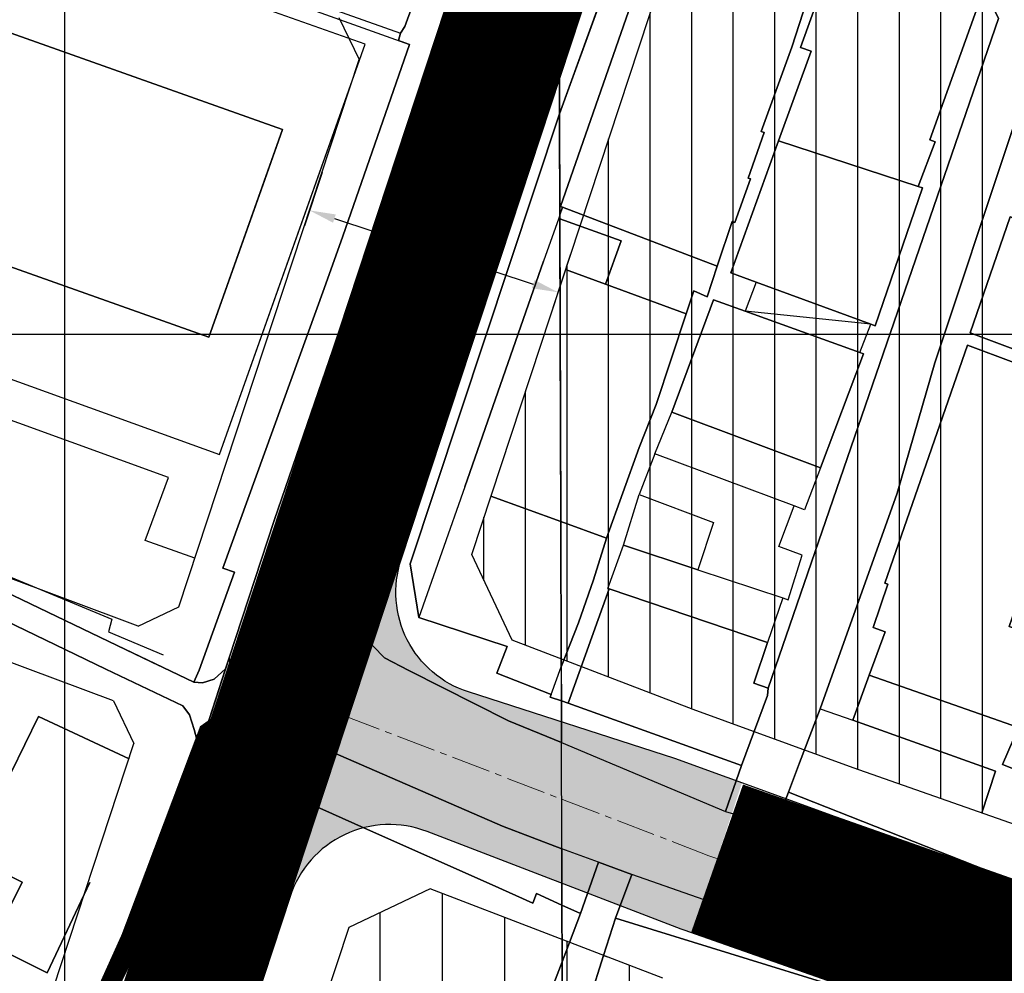
# Model space of a CAD drawing. Units: millimetres. Extents: x 601991 to 604364, y 1187770 to 1189913.
# Drawn here: x 602497 to 602572, y 1188351 to 1188424 of the extents above; entities that cross this region are included whole.
import ezdxf
from ezdxf.enums import TextEntityAlignment as Align

# ---------------------------------------------------------------- set-up
doc = ezdxf.new("R2010")
doc.units = ezdxf.units.MM
doc.header["$LTSCALE"] = 0.2
doc.header["$PDMODE"] = 3
doc.header["$PDSIZE"] = -20
doc.linetypes.add('CENTER', pattern=[2, 1.25, -0.25, 0.25, -0.25])
doc.linetypes.add('CENTER2', pattern=[1.125, 0.75, -0.125, 0.125, -0.125])
doc.layers.add('A-TIM', color=8, linetype='CENTER2', lineweight=18)
doc.layers.add('tick', color=1, linetype='Continuous', lineweight=40)
for name, color, linetype in [('COCAU', 120, 'Continuous'), ('dc hienhuu', 32, 'Continuous'), ('dim', 9, 'Continuous'), ('hien trang p1', 250, 'Continuous'), ('QHLoGioi', 9, 'Continuous'), ('RANH', 1, 'Continuous'), ('tai dinh cu', 52, 'Continuous'), ('TEXT', 7, 'Continuous'), ('toa do VN', 250, 'Continuous')]:
    doc.layers.add(name, color=color, linetype=linetype)
doc.layers.add('H- DUONG', color=7, linetype='Continuous', lineweight=18, true_color=0x919191)
doc.styles.add('2', font='VNI-Helve.TTF', dxfattribs={"width": 0.8})
doc.styles.get("Standard").update_dxf_attribs({"font": 'VNI-Helve.TTF', "height": 3})
doc.dimstyles.new('ISO-25', dxfattribs={"dimtxt": 4, "dimasz": 2, "dimexe": 1.25, "dimexo": 0.625, "dimgap": 1.2, "dimtad": 1, "dimdec": 0, "dimtxsty": 'Standard', "dimcen": 2.5, "dimclrd": 21, "dimclre": 21, "dimclrt": 21, "dimadec": 0, "dimazin": 0, "dimtfac": 1, "dimtdec": 0, "dimtix": 1, "dimtmove": 0, "dimatfit": 3, "dimfxl": 1, "dimarcsym": 0})

# ---------------------------------------------------------------- blocks, each defined once
blk = doc.blocks.new('*D14')
at = {"layer": 'Defpoints', "color": 0, "linetype": 'ByBlock'}
for p in [(602519.849, 1188412.953), (602538.844, 1188406.693), (602537.691, 1188403.194)]:
    blk.add_point(p, dxfattribs=at)
at = {"layer": 'dim', "color": 21, "linetype": 'ByBlock', "lineweight": -2}
for p, q in [((602519.654, 1188412.36), (602518.305, 1188408.266)), ((602520.595, 1188408.828), (602535.792, 1188403.82)), ((602538.649, 1188406.1), (602537.3, 1188402.006))]:
    blk.add_line(p, q, dxfattribs=at)
at = {"layer": 'dim', "color": 21, "linetype": 'ByBlock'}
for points in [[(602520.7, 1188409.144), (602520.491, 1188408.511), (602518.696, 1188409.454)], [(602535.896, 1188404.136), (602535.687, 1188403.503), (602537.691, 1188403.194)]]:
    blk.add_solid(points, dxfattribs=at)
at = {"layer": 'dim', "color": 21, "linetype": 'ByBlock', "insert": (602529.052, 1188408.928), "char_height": 3, "attachment_point": 5, "rotation": 341.76018}
blk.add_mtext('20', dxfattribs=at)
blk = doc.blocks.new('A$C7A3712A0')
at = {"layer": 'toa do VN', "linetype": 'Continuous'}
for p, q in [((59.053, -1198.201), (59.053, 201.799)), ((59.053, -1198.201), (59.053, 201.799)), ((-209.947, -598.201), (631.053, -598.201)), ((-209.947, -598.201), (631.053, -598.201))]:
    blk.add_line(p, q, dxfattribs=at)
blk = doc.blocks.new('hien trang f1')
at = {"layer": 'hien trang p1'}
for p, q in [((1584.894, 607.583), (1580.558, 595.199)), ((1580.526, 605.927), (1566.419, 567.282)), ((1580.558, 595.199), (1580.526, 605.927)), ((1587.234, 606.553), (1580.58, 588.17)), ((1580.558, 595.199), (1575.879, 582.24)), ((1575.879, 582.24), (1580.558, 595.199)), ((1580.58, 588.17), (1580.558, 595.199)), ((1580.58, 588.17), (1569.154, 553.783)), ((1569.154, 553.783), (1580.58, 588.17)), ((1580.58, 588.17), (1569.154, 553.783)), ((1580.631, 571.34), (1580.58, 588.17)), ((1580.58, 588.17), (1580.58, 588.17)), ((1575.879, 582.24), (1566.316, 554.478)), ((1566.316, 554.478), (1575.879, 582.24)), ((1575.879, 582.24), (1575.879, 582.24)), ((1562.574, 574.823), (1554.848, 553.461)), ((1604.364, 572.103), (1594.774, 573.093)), ((1580.717, 543.312), (1580.631, 571.34)), ((1566.419, 567.282), (1561.473, 551.744)), ((1558.752, 557.084), (1555.318, 546.608)), ((1566.316, 554.478), (1565.095, 550.449)), ((1565.095, 550.449), (1566.316, 554.478)), ((1569.154, 553.783), (1569.834, 549.683)), ((1569.834, 549.683), (1569.154, 553.783)), ((1569.154, 553.783), (1569.834, 549.683)), ((1561.473, 551.744), (1560.425, 545.866)), ((1565.095, 550.449), (1565.444, 548.413)), ((1565.444, 548.413), (1565.095, 550.449)), ((1569.834, 549.683), (1576.574, 547.473)), ((1576.574, 547.473), (1569.834, 549.683)), ((1569.834, 549.683), (1576.574, 547.473)), ((1565.444, 548.413), (1567.19, 546.608)), ((1567.19, 546.608), (1565.444, 548.413)), ((1576.574, 547.473), (1575.794, 545.423)), ((1575.794, 545.423), (1576.574, 547.473)), ((1576.574, 547.473), (1575.794, 545.423)), ((1555.046, 545.766), (1555.318, 546.608)), ((1567.19, 546.608), (1569.053, 545.619)), ((1569.053, 545.619), (1567.19, 546.608)), ((1560.425, 545.866), (1556.675, 542.574)), ((1569.053, 545.619), (1576.668, 541.777)), ((1576.668, 541.777), (1569.053, 545.619)), ((1575.794, 545.423), (1579.936, 543.793)), ((1579.936, 543.793), (1575.794, 545.423)), ((1575.794, 545.423), (1579.936, 543.793)), ((1579.936, 543.793), (1579.86, 543.591)), ((1579.86, 543.591), (1579.936, 543.793)), ((1579.936, 543.793), (1579.86, 543.591)), ((1579.86, 543.591), (1580.717, 543.312)), ((1580.717, 543.312), (1579.86, 543.591)), ((1579.86, 543.591), (1580.717, 543.312)), ((1580.726, 540.128), (1580.717, 543.312)), ((1556.675, 542.574), (1557.072, 542.024)), ((1557.072, 542.024), (1560.335, 540.636)), ((1576.668, 541.777), (1580.726, 540.128)), ((1580.726, 540.128), (1576.668, 541.777)), ((1558.839, 540.716), (1556.977, 540.338)), ((1560.335, 540.636), (1558.839, 540.716)), ((1560.335, 540.636), (1576.216, 533.741)), ((1560.335, 540.636), (1560.335, 540.636)), ((1576.216, 533.741), (1560.335, 540.636)), ((1556.977, 540.338), (1555.609, 539.61)), ((1580.751, 532.001), (1580.726, 540.128)), ((1580.726, 540.128), (1593.254, 534.843)), ((1555.609, 539.61), (1554.908, 538.86)), ((1554.908, 538.86), (1548.366, 522.327)), ((1554.908, 538.86), (1555.654, 538.053)), ((1555.654, 538.053), (1554.908, 538.86)), ((1555.654, 538.053), (1565.664, 533.583)), ((1565.664, 533.583), (1555.654, 538.053)), ((1593.254, 534.843), (1597.094, 533.753)), ((1576.216, 533.741), (1580.751, 532.001)), ((1580.751, 532.001), (1576.216, 533.741)), ((1597.094, 533.753), (1625.234, 523.723)), ((1565.664, 533.583), (1575.434, 529.253)), ((1565.664, 533.583), (1565.664, 533.583)), ((1575.434, 529.253), (1565.664, 533.583)), ((1580.764, 527.694), (1580.751, 532.001)), ((1583.564, 530.983), (1580.751, 532.001)), ((1583.564, 530.983), (1586.104, 530.043)), ((1613.821, 520.338), (1586.104, 530.043)), ((1575.434, 529.253), (1578.532, 527.844)), ((1578.532, 527.844), (1575.434, 529.253)), ((1578.532, 527.844), (1578.824, 528.583)), ((1578.824, 528.583), (1578.532, 527.844)), ((1578.824, 528.583), (1580.764, 527.694)), ((1580.764, 527.694), (1578.824, 528.583)), ((1580.778, 523.372), (1580.764, 527.694)), ((1580.764, 527.694), (1582.184, 527.043)), ((1577.194, 514.013), (1580.778, 523.372))]:
    blk.add_line(p, q, dxfattribs=at)
at = {"layer": 'hien trang p1', "extrusion": (-0.425638, -0.904893, 0.000811582)}
for p, q in [((1569.053, 545.619), (1576.668, 541.777)), ((1576.668, 541.777), (1580.726, 540.128))]:
    blk.add_line(p, q, dxfattribs=at)
at = {"layer": 'hien trang p1', "extrusion": (-0.389514, -0.92102, 0.000566465)}
for p, q in [((1560.335, 540.636), (1576.216, 533.741)), ((1576.216, 533.741), (1580.751, 532.001))]:
    blk.add_line(p, q, dxfattribs=at)
at = {"layer": 'hien trang p1', "flags": 128}
for points in [[(1594.124, 653.033), (1594.414, 646.783), (1580.526, 605.927), (1580.558, 595.199), (1584.894, 607.583), (1585.606, 609.618), (1593.894, 633.283), (1598.524, 647.253), (1600.566, 648.599)], [(1615.564, 600.103), (1613.984, 600.683), (1601.804, 605.153), (1601.314, 603.953), (1588.564, 608.563), (1585.606, 609.618), (1584.894, 607.583), (1587.234, 606.553), (1597.284, 603.243), (1601.144, 601.983), (1602.024, 601.673), (1613.024, 597.783), (1614.124, 595.463), (1596.514, 544.283), (1596.484, 543.713), (1594.484, 538.363), (1593.254, 534.843), (1597.094, 533.753), (1598.074, 536.323), (1598.924, 538.573), (1600.494, 542.703), (1606.394, 559.193), (1609.264, 569.153), (1614.934, 586.223)], [(1555.318, 546.608), (1555.046, 545.766), (1554.169, 544.969), (1553.292, 544.684), (1552.635, 544.728), (1553.034, 545.643), (1555.744, 553.143), (1554.848, 553.461), (1562.574, 574.823), (1564.008, 578.837), (1569.104, 593.483), (1568.274, 593.78), (1568.425, 594.334), (1568.744, 594.843), (1579.662, 624.751)], [(1580.493, 616.624), (1568.354, 584.959), (1558.752, 557.084)], [(1520.473, 583.771), (1523.016, 590.521), (1526.654, 601.961), (1528.845, 608.361), (1533.228, 606.958), (1542.345, 603.89), (1548.832, 601.523), (1555.67, 598.893), (1568.425, 594.334)], [(1532.424, 569.073), (1532.493, 569.233), (1518.994, 574.543), (1518.694, 576.333), (1529.834, 607.523), (1569.104, 593.483), (1564.008, 578.837)], [(1584.894, 607.583), (1587.234, 606.553), (1597.284, 603.243), (1601.144, 601.983), (1602.024, 601.673), (1613.024, 597.783), (1614.124, 595.463), (1596.514, 544.283), (1596.484, 543.713), (1594.484, 538.363), (1593.254, 534.843)], [(1468.604, 524.523), (1472.974, 524.153), (1473.414, 524.019), (1491.158, 518.602), (1508.209, 513.888), (1515.134, 511.386), (1524.155, 505.624), (1534.231, 498.217), (1534.921, 497.71), (1536.93, 501.384), (1539.94, 507.748), (1541.366, 510.6), (1542.675, 512.724), (1542.908, 513.211), (1544.945, 517.467), (1547.477, 522.705), (1551.376, 532.627), (1553.936, 539.116), (1555.653, 541.676), (1560.425, 545.866), (1561.473, 551.744), (1566.419, 567.282), (1580.526, 605.927)], [(1589.015, 600.483), (1599.479, 596.828), (1598.334, 593.283), (1595.984, 586.833), (1596.214, 586.753), (1595.004, 583.273), (1595.164, 583.223), (1593.984, 579.863), (1593.774, 579.943), (1592.634, 576.523), (1580.654, 581.093), (1587.584, 600.983)], [(1587.584, 600.983), (1580.654, 581.093), (1580.801, 581.037), (1580.804, 581.043), (1592.634, 576.523), (1593.774, 579.943), (1593.984, 579.863), (1595.164, 583.223), (1595.004, 583.273), (1596.214, 586.753), (1595.984, 586.833), (1598.334, 593.283), (1599.479, 596.828), (1589.015, 600.483)], [(1580.558, 595.199), (1575.879, 582.24), (1566.316, 554.478)], [(1597.094, 533.753), (1598.074, 536.323), (1598.924, 538.573), (1600.494, 542.703), (1606.394, 559.193), (1609.264, 569.153), (1614.934, 586.223), (1616.604, 591.233), (1617.974, 594.853), (1622.504, 592.943), (1627.524, 591.023), (1631.824, 589.503), (1632.574, 589.253), (1643.763, 585.312), (1645.804, 584.593), (1643.154, 577.323), (1641.024, 570.873), (1636.134, 556.533), (1632.864, 546.063), (1626.044, 525.963), (1625.234, 523.723)], [(1580.603, 580.463), (1580.804, 581.043), (1592.634, 576.523), (1591.854, 574.193), (1590.854, 574.643), (1590.264, 572.893), (1584.094, 575.163), (1585.284, 578.473), (1580.604, 580.163)], [(1580.603, 580.463), (1580.511, 580.197), (1580.604, 580.163)], [(1580.604, 580.163), (1580.511, 580.197), (1579.357, 576.905)], [(1580.604, 580.163), (1585.284, 578.473), (1584.094, 575.163), (1581.041, 576.286)], [(1579.357, 576.905), (1573.33, 559.661), (1573.33, 559.661)], [(1573.33, 559.661), (1579.357, 576.905)], [(1575.325, 558.942), (1580.675, 557.014), (1580.631, 571.34), (1580.616, 576.442)], [(1580.616, 576.442), (1580.616, 576.442), (1580.631, 571.34), (1580.675, 557.014), (1584.174, 555.753), (1586.664, 562.663), (1587.974, 565.953), (1590.264, 572.893), (1584.094, 575.163), (1581.041, 576.286)], [(1581.041, 576.286), (1584.094, 575.163), (1590.264, 572.893), (1587.974, 565.953), (1586.664, 562.663), (1584.174, 555.753), (1580.675, 557.014)], [(1552.71, 554.218), (1548.907, 555.565), (1550.674, 560.373), (1531.784, 567.223), (1532.424, 569.073), (1522.944, 572.433), (1521.594, 568.823), (1522.504, 568.483), (1520.284, 560.393), (1546.364, 549.553), (1546.104, 548.583), (1550.271, 546.815)], [(1552.71, 554.218), (1548.907, 555.565), (1550.674, 560.373), (1531.784, 567.223), (1532.424, 569.073), (1522.944, 572.433), (1521.594, 568.823), (1522.504, 568.483), (1520.284, 560.393), (1546.364, 549.553), (1546.104, 548.583), (1550.271, 546.815)], [(1536.636, 550.185), (1545.897, 545.73), (1551.773, 542.923), (1552.284, 542.251), (1552.657, 541.112), (1553.049, 539.596), (1555.046, 545.766), (1554.169, 544.969), (1553.292, 544.684), (1552.635, 544.728), (1546.761, 547.533), (1537.469, 552.004)], [(1466.928, 563.685), (1474.483, 563.093), (1475.316, 563.4), (1479.041, 564.014), (1483.381, 563.751), (1489.955, 562.962), (1496.311, 562.173), (1503.324, 560.858), (1516.342, 558.316), (1518.797, 558.579), (1522.216, 558.14), (1528.615, 555.861), (1537.469, 552.004), (1546.761, 547.533), (1552.635, 544.728)], [(1466.928, 563.685), (1474.483, 563.093), (1475.316, 563.4), (1479.041, 564.014), (1483.381, 563.751), (1489.955, 562.962), (1496.311, 562.173), (1503.324, 560.858), (1516.342, 558.316), (1518.797, 558.579), (1522.216, 558.14), (1528.615, 555.861), (1537.469, 552.004), (1546.761, 547.533), (1549.998, 545.987)], [(1542.01, 513.64), (1546.531, 523.127), (1553.049, 539.596), (1552.657, 541.112), (1552.284, 542.251), (1551.773, 542.923), (1545.897, 545.73), (1536.636, 550.185), (1527.879, 554), (1521.748, 556.184), (1518.776, 556.565), (1516.255, 556.295), (1502.948, 558.894), (1496.003, 560.196), (1489.713, 560.977), (1483.201, 561.758), (1479.145, 562.004), (1475.828, 561.458), (1474.763, 561.065), (1466.168, 561.738)], [(1466.168, 561.738), (1474.763, 561.065), (1475.828, 561.458), (1479.145, 562.004), (1483.201, 561.758), (1489.713, 560.977), (1496.003, 560.196), (1502.948, 558.894), (1516.255, 556.295), (1518.776, 556.565), (1521.748, 556.184), (1527.879, 554), (1536.636, 550.185), (1545.897, 545.73), (1551.773, 542.923)], [(1573.33, 559.661), (1569.834, 549.683), (1576.574, 547.473), (1575.794, 545.423), (1579.936, 543.793), (1580.709, 545.914)], [(1573.33, 559.661), (1569.834, 549.683), (1576.574, 547.473), (1575.794, 545.423), (1579.936, 543.793), (1580.709, 545.914), (1580.709, 545.914), (1580.675, 557.014), (1575.325, 558.942)], [(1580.675, 557.014), (1575.325, 558.942)], [(1544.685, 529.427), (1541.404, 522.523), (1537.114, 524.663), (1539.504, 529.443), (1535.504, 531.403)], [(1580.675, 557.014), (1584.174, 555.753), (1583.184, 552.553), (1582.024, 549.263), (1580.709, 545.914)], [(1566.316, 554.478), (1565.095, 550.449), (1565.444, 548.413), (1567.19, 546.608), (1569.053, 545.619)], [(1552.635, 544.728), (1553.292, 544.684), (1554.169, 544.969), (1555.046, 545.766)], [(1626.31, 530.009), (1627.514, 533.563), (1626.414, 533.943), (1619.504, 536.313), (1620.644, 539.483), (1626.564, 537.443), (1627.684, 540.483), (1617.714, 543.913), (1616.624, 540.933), (1615.544, 538.023), (1614.434, 538.433), (1615.664, 541.283), (1604.244, 545.265), (1602.984, 541.823), (1613.894, 537.943), (1612.852, 534.744)], [(1612.852, 534.744), (1613.894, 537.943), (1602.984, 541.823), (1604.244, 545.265), (1615.664, 541.283), (1614.434, 538.433), (1615.544, 538.023), (1616.624, 540.933), (1617.714, 543.913), (1627.684, 540.483), (1626.564, 537.443), (1620.644, 539.483), (1619.504, 536.313), (1626.414, 533.943), (1627.514, 533.563), (1626.31, 530.009)], [(1551.773, 542.923), (1552.284, 542.251), (1552.657, 541.112), (1553.049, 539.596)], [(1580.717, 543.312), (1581.234, 543.133), (1594.484, 538.363)], [(1598.924, 538.573), (1600.494, 542.703), (1602.984, 541.823), (1613.894, 537.943), (1612.852, 534.744)], [(1544.685, 529.427), (1541.404, 522.523), (1537.114, 524.663), (1539.504, 529.443), (1535.504, 531.403), (1540.744, 542.113), (1547.671, 538.879)], [(1547.671, 538.879), (1540.744, 542.113), (1535.504, 531.403), (1539.504, 529.443), (1537.114, 524.663), (1541.404, 522.523), (1544.685, 529.427)], [(1554.908, 538.86), (1555.609, 539.61), (1556.977, 540.338), (1558.839, 540.716), (1560.335, 540.636)], [(1560.335, 540.636), (1558.839, 540.716), (1556.977, 540.338), (1555.609, 539.61), (1554.908, 538.86), (1555.654, 538.053), (1565.664, 533.583), (1575.434, 529.253), (1578.532, 527.844), (1578.824, 528.583), (1580.764, 527.694)], [(1540.45, 511.051), (1541.788, 513.175), (1542.01, 513.64), (1546.531, 523.127), (1553.049, 539.596)], [(1543.543, 512.208), (1543.814, 512.779), (1548.366, 522.327), (1554.908, 538.86)], [(1598.924, 538.573), (1598.074, 536.323), (1613.304, 530.313)], [(1613.304, 530.313), (1598.074, 536.323), (1598.924, 538.573)], [(1598.074, 536.323), (1613.304, 530.313), (1626.044, 525.963)], [(1562.226, 519.194), (1566.344, 517.543), (1566.774, 518.633), (1577.194, 514.013), (1580.778, 523.372), (1580.778, 523.372), (1580.764, 527.694), (1578.824, 528.583), (1578.532, 527.844), (1575.434, 529.253), (1565.664, 533.583)], [(1565.664, 533.583), (1575.434, 529.253), (1578.532, 527.844), (1578.824, 528.583), (1580.764, 527.694)], [(1583.564, 530.983), (1582.184, 527.043), (1580.778, 523.372)], [(1586.104, 530.043), (1584.854, 526.693), (1583.944, 523.833), (1580.806, 513.905)], [(1580.764, 527.694), (1582.184, 527.043), (1580.778, 523.372)], [(1584.854, 526.693), (1602.324, 521.293), (1605.724, 520.293), (1605.594, 519.973), (1609.074, 518.703), (1612.984, 517.673)], [(1562.226, 519.194), (1566.344, 517.543), (1566.774, 518.633), (1577.194, 514.013), (1580.778, 523.372)], [(1580.778, 523.372), (1577.194, 514.013), (1576.17, 511.505), (1577.974, 510.713), (1579.514, 510.193), (1580.819, 509.787)], [(1580.806, 513.905), (1583.944, 523.833), (1584.234, 523.74)]]:
    blk.add_lwpolyline(points, dxfattribs=at)
for points in [[(1579.662, 624.751), (1568.744, 594.843), (1568.425, 594.334), (1568.274, 593.78), (1569.104, 593.483), (1564.008, 578.837), (1562.574, 574.823), (1554.848, 553.461), (1555.744, 553.143), (1553.034, 545.643), (1552.635, 544.728), (1553.292, 544.684), (1554.169, 544.969), (1555.046, 545.766), (1555.318, 546.608), (1558.752, 557.084), (1568.354, 584.959), (1580.493, 616.624), (1580.469, 624.638), (1579.662, 624.751)], [(1558.752, 557.084), (1555.318, 546.608), (1555.551, 544.804), (1556.366, 543), (1556.675, 542.574), (1560.425, 545.866), (1561.473, 551.744), (1566.419, 567.282), (1580.526, 605.927), (1580.493, 616.624), (1568.354, 584.959), (1558.752, 557.084)], [(1580.558, 595.199), (1580.58, 588.17), (1587.234, 606.553), (1584.894, 607.583), (1580.558, 595.199)], [(1580.604, 580.163), (1580.675, 557.014), (1580.709, 545.914), (1580.717, 543.312), (1581.234, 543.133), (1594.484, 538.363), (1596.484, 543.713), (1596.514, 544.283), (1614.124, 595.463), (1613.024, 597.783), (1602.024, 601.673), (1601.144, 601.983), (1597.284, 603.243), (1587.234, 606.553), (1580.58, 588.17), (1580.603, 580.463), (1580.604, 580.163)], [(1565.714, 593.493), (1531.464, 605.613), (1520.234, 574.543), (1554.594, 562.133)], [(1565.714, 593.493), (1531.464, 605.613), (1520.234, 574.543), (1554.594, 562.133), (1561.997, 583.011), (1565.714, 593.493)], [(1602.024, 601.673), (1613.024, 597.783), (1608.884, 586.183), (1609.294, 586.033), (1607.994, 582.633), (1597.314, 586.123), (1599.804, 592.963), (1598.984, 593.253)], [(1597.314, 586.123), (1607.994, 582.633), (1609.294, 586.033), (1608.884, 586.183), (1613.024, 597.783), (1602.024, 601.673), (1598.984, 593.253), (1599.804, 592.963), (1597.314, 586.123)], [(1536.264, 595.183), (1559.404, 586.983), (1553.764, 571.113), (1530.624, 579.303)], [(1558.046, 583.164), (1553.764, 571.113), (1530.624, 579.303), (1536.264, 595.183), (1559.404, 586.983), (1558.046, 583.164)], [(1536.264, 595.183), (1559.404, 586.983), (1553.764, 571.113), (1530.624, 579.303)], [(1530.624, 579.303), (1553.764, 571.113), (1559.404, 586.983), (1536.264, 595.183), (1530.624, 579.303)], [(1636.134, 556.533), (1641.024, 570.873), (1643.154, 577.323), (1645.804, 584.593), (1643.763, 585.312), (1632.574, 589.253), (1631.824, 589.503), (1627.524, 591.023), (1622.504, 592.943), (1617.974, 594.853), (1616.604, 591.233), (1614.934, 586.223), (1609.264, 569.153), (1606.394, 559.193), (1600.494, 542.703), (1598.924, 538.573), (1598.074, 536.323), (1613.304, 530.313), (1626.044, 525.963), (1632.864, 546.063), (1636.134, 556.533)], [(1608.324, 582.523), (1604.704, 571.983), (1604.364, 572.103), (1595.614, 575.303), (1593.674, 576.023), (1597.314, 586.123), (1607.994, 582.633)], [(1608.324, 582.523), (1607.994, 582.633), (1597.314, 586.123), (1593.674, 576.023), (1595.614, 575.303), (1604.364, 572.103), (1604.704, 571.983), (1608.324, 582.523)], [(1580.801, 581.037), (1580.603, 580.463), (1580.604, 580.163), (1585.284, 578.473), (1584.094, 575.163), (1590.264, 572.893), (1590.854, 574.643), (1591.854, 574.193), (1592.634, 576.523), (1580.801, 581.037)], [(1580.603, 580.463), (1580.511, 580.197), (1580.604, 580.163), (1580.603, 580.463)], [(1618.054, 568.143), (1615.304, 569.163), (1615.644, 570.063), (1611.954, 571.443), (1615.027, 580.312), (1626.144, 576.193), (1626.984, 575.873), (1625.774, 572.623), (1625.994, 572.543), (1624.834, 569.083), (1623.904, 569.403), (1622.304, 564.453), (1623.914, 563.893), (1622.844, 561.073), (1620.814, 561.783), (1616.414, 563.273), (1617.354, 566.233)], [(1618.054, 568.143), (1617.354, 566.233), (1616.414, 563.273), (1620.814, 561.783), (1622.844, 561.073), (1623.914, 563.893), (1622.304, 564.453), (1623.904, 569.403), (1624.834, 569.083), (1625.994, 572.543), (1625.774, 572.623), (1626.984, 575.873), (1626.144, 576.193), (1615.027, 580.312), (1611.954, 571.443), (1615.644, 570.063), (1615.304, 569.163), (1618.054, 568.143)], [(1603.534, 569.933), (1604.364, 572.103), (1595.614, 575.303), (1594.774, 573.093)], [(1594.774, 573.093), (1603.534, 569.933), (1603.814, 569.833), (1600.514, 561.113), (1589.164, 565.363), (1592.354, 573.963)], [(1594.774, 573.093), (1592.354, 573.963), (1589.164, 565.363), (1600.514, 561.113), (1603.814, 569.833), (1603.534, 569.933), (1594.774, 573.093)], [(1611.754, 570.493), (1615.304, 569.163), (1618.054, 568.143), (1617.354, 566.233), (1616.414, 563.273), (1620.814, 561.783), (1619.584, 558.263), (1620.544, 557.923), (1618.444, 551.493), (1616.104, 552.313), (1614.954, 549.003), (1617.324, 548.173), (1617.374, 547.993), (1616.404, 544.813), (1616.744, 544.693), (1615.664, 541.283), (1604.244, 545.265), (1605.464, 548.593), (1604.544, 548.913), (1605.664, 552.233), (1605.454, 552.313)], [(1611.754, 570.493), (1605.454, 552.313), (1605.664, 552.233), (1604.544, 548.913), (1605.464, 548.593), (1604.244, 545.265), (1615.664, 541.283), (1616.744, 544.693), (1616.404, 544.813), (1617.324, 548.173), (1614.954, 549.003), (1616.104, 552.313), (1618.444, 551.493), (1620.544, 557.923), (1619.584, 558.263), (1620.814, 561.783), (1616.414, 563.273), (1617.354, 566.233), (1618.054, 568.143), (1615.304, 569.163), (1611.754, 570.493)], [(1589.164, 565.363), (1600.514, 561.113), (1599.294, 557.913), (1598.504, 558.203), (1587.874, 562.193)], [(1586.664, 559.073), (1592.354, 556.953), (1591.154, 553.323), (1597.634, 551.173), (1598.054, 551.033), (1599.114, 554.453), (1597.334, 555.103), (1598.504, 558.203), (1587.874, 562.193)], [(1598.504, 558.203), (1587.874, 562.193), (1586.664, 559.073), (1592.354, 556.953), (1591.154, 553.323), (1597.634, 551.173), (1598.054, 551.033), (1599.114, 554.453), (1597.334, 555.103), (1598.504, 558.203)], [(1586.664, 559.073), (1592.354, 556.953), (1591.154, 553.323), (1585.464, 555.203)], [(1580.675, 557.014), (1580.709, 545.914), (1582.024, 549.263), (1583.184, 552.553), (1584.174, 555.753), (1580.675, 557.014)], [(1585.464, 555.203), (1591.154, 553.323), (1597.634, 551.173), (1596.477, 547.767), (1584.374, 551.873), (1584.264, 551.903)], [(1584.374, 551.873), (1596.477, 547.767), (1595.424, 544.663), (1596.514, 544.283), (1596.484, 543.713), (1594.484, 538.363), (1581.234, 543.133)], [(1584.374, 551.873), (1581.234, 543.133), (1594.484, 538.363), (1596.484, 543.713), (1596.514, 544.283), (1595.424, 544.663), (1596.477, 547.767), (1584.374, 551.873)], [(1553.049, 539.596), (1546.531, 523.127), (1542.01, 513.64), (1542.908, 513.211), (1544.945, 517.467), (1547.477, 522.705), (1551.376, 532.627), (1553.936, 539.116), (1555.653, 541.676), (1556.675, 542.574), (1556.366, 543), (1555.551, 544.804), (1555.318, 546.608), (1553.049, 539.596)], [(1580.717, 543.312), (1580.726, 540.128), (1593.254, 534.843), (1594.484, 538.363), (1581.234, 543.133), (1580.717, 543.312)], [(1548.366, 522.327), (1554.908, 538.86), (1555.609, 539.61), (1556.977, 540.338), (1558.839, 540.716), (1560.335, 540.636), (1557.072, 542.024), (1556.675, 542.574), (1555.653, 541.676), (1553.936, 539.116), (1551.376, 532.627), (1547.477, 522.705), (1544.945, 517.467), (1542.908, 513.211), (1543.814, 512.779), (1548.366, 522.327)], [(1626.044, 525.963), (1613.304, 530.313), (1598.074, 536.323), (1597.094, 533.753), (1625.234, 523.723), (1626.044, 525.963)], [(1580.751, 532.001), (1580.764, 527.694), (1582.184, 527.043), (1583.564, 530.983), (1580.751, 532.001)], [(1580.778, 523.372), (1580.806, 513.905), (1583.944, 523.833), (1584.854, 526.693), (1586.104, 530.043), (1583.564, 530.983), (1582.184, 527.043), (1580.778, 523.372)], [(1586.104, 530.043), (1584.854, 526.693), (1602.324, 521.293), (1605.724, 520.293), (1605.594, 519.973), (1609.074, 518.703), (1612.984, 517.673), (1613.821, 520.338), (1586.104, 530.043)], [(1580.764, 527.694), (1580.778, 523.372), (1582.184, 527.043), (1580.764, 527.694)], [(1580.764, 527.694), (1580.778, 523.372), (1582.184, 527.043), (1580.764, 527.694)], [(1602.324, 521.293), (1584.854, 526.693), (1583.944, 523.833), (1580.806, 513.905), (1580.81, 512.742), (1584.214, 511.613), (1587.764, 510.413), (1591.304, 509.243), (1594.554, 508.213), (1597.954, 507.113), (1601.404, 505.953), (1608.594, 503.733), (1612.744, 516.903), (1612.984, 517.673), (1609.074, 518.703), (1605.594, 519.973), (1605.724, 520.293), (1602.324, 521.293)], [(1580.778, 523.372), (1577.194, 514.013), (1576.17, 511.505), (1577.974, 510.713), (1579.514, 510.193), (1580.819, 509.787), (1580.81, 512.742), (1580.474, 512.853), (1580.806, 513.905), (1580.778, 523.372)]]:
    blk.add_lwpolyline(points, close=True, dxfattribs=at)

msp = doc.modelspace()

# ---------------------------------------------------------------- hatches: boundary and pattern name
h = msp.add_hatch()
h.set_pattern_fill('DASH', color=4, scale=1.5, style=0)
edge = h.paths.add_edge_path()
edge.add_line((602604.1981, 1189045.47208), (602695.61178, 1189062.55993))
edge.add_line((602695.61178, 1189062.55993), (602695.57225, 1189061.12098))
edge.add_line((602695.57225, 1189061.12098), (602686.34945, 1189042.07486))
edge.add_line((602686.34945, 1189042.07486), (602693.27023, 1188991.92657))
edge.add_line((602693.27023, 1188991.92657), (602711.07491, 1188957.98513))
edge.add_line((602711.07491, 1188957.98513), (602705.81957, 1188956.09127))
edge.add_line((602705.81957, 1188956.09127), (602714.04653, 1188934.98863))
edge.add_line((602714.04653, 1188934.98863), (602718.85529, 1188936.72578))
edge.add_line((602718.85529, 1188936.72578), (602852.08353, 1188797.04674))
edge.add_line((602852.08353, 1188797.04674), (602894.66806, 1188807.86412))
edge.add_line((602894.66806, 1188807.86412), (602900.04559, 1188795.70521))
edge.add_line((602900.04559, 1188795.70521), (602861.23899, 1188781.9573))
edge.add_line((602861.23899, 1188781.9573), (602890.16434, 1188753.71099))
edge.add_line((602890.16434, 1188753.71099), (602911.93876, 1188689.68866))
edge.add_line((602911.93876, 1188689.68866), (602969.44543, 1188555.13097))
edge.add_line((602969.44543, 1188555.13097), (602978.58052, 1188482.97496))
edge.add_line((602978.58052, 1188482.97496), (602978.58052, 1188389.88147))
edge.add_line((602978.58052, 1188389.88147), (602980.7841, 1188326.82049))
edge.add_line((602980.7841, 1188326.82049), (602970.85197, 1188261.6216))
edge.add_line((602970.85197, 1188261.6216), (602929.76166, 1188188.41653))
edge.add_line((602929.76166, 1188188.41653), (602892.14334, 1188158.58198))
edge.add_line((602892.14334, 1188158.58198), (602870.21532, 1188140.52907))
edge.add_line((602870.21532, 1188140.52907), (602862.48886, 1188118.96916))
edge.add_line((602862.48886, 1188118.96916), (602892.80802, 1188059.71961))
edge.add_line((602892.80802, 1188059.71961), (602921.36397, 1187997.78515))
edge.add_line((602921.36397, 1187997.78515), (602927.82543, 1187988.56199))
edge.add_line((602927.82543, 1187988.56199), (602811.97172, 1187947.78177))
edge.add_line((602811.97172, 1187947.78177), (602803.05103, 1187973.03526))
edge.add_line((602803.05103, 1187973.03526), (602692.17578, 1187955.44329))
edge.add_line((602692.17578, 1187955.44329), (602638.42959, 1187938.97249))
edge.add_line((602638.42959, 1187938.97249), (602632.43639, 1187948.42774))
edge.add_line((602632.43639, 1187948.42774), (602530.26546, 1187907.18901))
edge.add_line((602530.26546, 1187907.18901), (602502.71485, 1187960.73364))
edge.add_line((602502.71485, 1187960.73364), (602542.02685, 1187976.44247))
edge.add_line((602542.02685, 1187976.44247), (602655.49616, 1188013.32195))
edge.add_line((602655.49616, 1188013.32195), (602692.26061, 1188008.59797))
edge.add_line((602692.26061, 1188008.59797), (602759.23469, 1188022.96787))
edge.add_line((602759.23469, 1188022.96787), (602777.4226, 1188047.73973))
edge.add_line((602777.4226, 1188047.73973), (602774.88171, 1188070.8748))
edge.add_line((602774.88171, 1188070.8748), (602767.98108, 1188133.70597))
edge.add_line((602767.98108, 1188133.70597), (602792.9648, 1188198.02864))
edge.add_line((602792.9648, 1188198.02864), (602817.67202, 1188260.7941))
edge.add_line((602817.67202, 1188260.7941), (602859.0022, 1188309.87013))
edge.add_line((602859.0022, 1188309.87013), (602878.75394, 1188372.22616))
edge.add_line((602878.75394, 1188372.22616), (602878.20295, 1188382.60438))
edge.add_line((602878.20295, 1188382.60438), (602878.09659, 1188384.60764))
edge.add_line((602878.09659, 1188384.60764), (602877.94533, 1188387.45672))
edge.add_line((602877.94533, 1188387.45672), (602877.77677, 1188390.63172))
edge.add_line((602877.77677, 1188390.63172), (602876.59682, 1188412.85672))
edge.add_line((602876.59682, 1188412.85672), (602875.58544, 1188431.90672))
edge.add_line((602875.58544, 1188431.90672), (602874.18427, 1188458.29873))
edge.add_line((602874.18427, 1188458.29873), (602867.06573, 1188482.70672))
edge.add_line((602867.06573, 1188482.70672), (602858.73191, 1188511.28172))
edge.add_line((602858.73191, 1188511.28172), (602841.06366, 1188571.86251))
edge.add_line((602841.06366, 1188571.86251), (602817.79684, 1188619.23172))
edge.add_line((602817.79684, 1188619.23172), (602806.88036, 1188641.45672))
edge.add_line((602806.88036, 1188641.45672), (602805.32087, 1188644.63172))
edge.add_line((602805.32087, 1188644.63172), (602797.04515, 1188666.85672))
edge.add_line((602797.04515, 1188666.85672), (602791.13779, 1188682.73172))
edge.add_line((602791.13779, 1188682.73172), (602785.23043, 1188698.60672))
edge.add_line((602785.23043, 1188698.60672), (602781.68602, 1188708.13172))
edge.add_line((602781.68602, 1188708.13172), (602769.5335, 1188740.7895))
edge.add_line((602769.5335, 1188740.7895), (602741.50772, 1188776.57141))
edge.add_line((602741.50772, 1188776.57141), (602741.00962, 1188777.83771))
edge.add_line((602741.00962, 1188777.83771), (602647.1894, 1188905.73383))
edge.add_line((602647.1894, 1188905.73383), (602641.45153, 1188922.72346))
edge.add_line((602641.45153, 1188922.72346), (602618.35737, 1188991.10446))
edge.add_line((602618.35737, 1188991.10446), (602610.06585, 1189022.9416))
edge.add_line((602610.06585, 1189022.9416), (602604.16007, 1189045.61813))
at = {"layer": 'dc hienhuu', "linetype": 'Continuous'}
h = msp.add_hatch(dxfattribs=at)
h.set_pattern_fill('ANSI31', color=256, angle=45, style=0)
h.set_pattern_definition([(90, (600957.2264, 1187828.6567), (-3.175, 7e-16), [])])
h.paths.add_polyline_path([(602556.66968, 1188460.7826), (602562.96283, 1188463.90524), (602578.52828, 1188458.5519), (602590.82165, 1188454.32391), (602609.49504, 1188447.81205), (602621.7578, 1188443.49567), (602633.60661, 1188439.32516), (602603.01759, 1188351.78523), (602591.65492, 1188355.79814), (602579.39662, 1188360.12735), (602560.24065, 1188366.85652), (602548.02381, 1188371.30009), (602534.18957, 1188376.61274), (602531.08689, 1188383.15399)])
at = {"layer": 'H- DUONG', "linetype": 'ByBlock'}
msp.add_hatch(color=256, dxfattribs=at).paths.add_polyline_path([(602547.11327, 1188354.51054), (602547.33197, 1188354.43019), (602547.96234, 1188354.20895), (602551.74592, 1188365.68989), (602546.62308, 1188367.5532), (602530.83562, 1188372.64661, -0.41604931), (602525.6939, 1188382.76415), (602516.19635, 1188385.8941), (602507.70954, 1188360.14164), (602517.20709, 1188357.01169, -0.42843552), (602527.6731, 1188361.97598)])
at = {"layer": 'tai dinh cu', "linetype": 'Continuous'}
h = msp.add_hatch(dxfattribs=at)
h.set_pattern_fill('ANSI31', color=256, scale=1.5, angle=45, style=0)
h.set_pattern_definition([(90, (600957.2264, 1187828.6567), (-4.7625, 9e-16), [])])
h.paths.add_polyline_path([(602513.62748, 1188330.17501), (602539.1235, 1188300.39495), (602540.66882, 1188299.18301), (602554.67428, 1188292.11444), (602586.90242, 1188275.84885), (602601.16919, 1188268.64839), (602615.43596, 1188261.44793), (602617.23518, 1188259.91353), (602626.07784, 1188247.68164), (602627.94889, 1188246.11171), (602659.83212, 1188230.65628), (602661.19111, 1188230.22356), (602667.7236, 1188229.13478), (602685.18339, 1188223.95746), (602701.55042, 1188219.10418), (602709.74201, 1188216.67514), (602710.07069, 1188216.57768), (602717.73705, 1188214.30439), (602720.58276, 1188214.30522), (602740.03056, 1188220.08431), (602741.45808, 1188223.8217), (602744.05097, 1188225.00568), (602765.57249, 1188217.16821), (602768.83728, 1188218.639), (602775.1581, 1188234.69622), (602778.27745, 1188242.62052), (602785.31733, 1188260.5044), (602782.43911, 1188266.83598), (602752.47786, 1188277.51762), (602750.50183, 1188278.22211), (602725.77345, 1188287.03816), (602717.29529, 1188290.06075), (602692.43474, 1188298.92392), (602689.4217, 1188299.99815), (602665.54139, 1188308.44763), (602657.05676, 1188311.44972), (602633.27503, 1188319.86432), (602629.02576, 1188321.36782), (602602.21776, 1188330.85321), (602596.35188, 1188332.92871), (602574.66161, 1188340.58897), (602565.69908, 1188343.74484), (602545.97985, 1188350.66553), (602545.70648, 1188350.76597), (602527.92236, 1188357.59545), (602521.68973, 1188354.63916)])

# ---------------------------------------------------------------- linework, layer by layer
at = {"layer": 'A-TIM', "ltscale": 20}
msp.add_lwpolyline([(602436.75094, 1188043.37589, -0.15122159), (602438.39539, 1188133.83949), (602522.20497, 1188388.15201), (602551.22545, 1188476.21198)], format="xyb", dxfattribs=at)
msp.add_lwpolyline([(602798.42792, 1188271.75223), (602755.83598, 1188286.93691), (602753.85996, 1188287.6414), (602729.13157, 1188296.45745), (602720.65341, 1188299.48004), (602695.79286, 1188308.34321), (602692.76862, 1188309.42143), (602668.87701, 1188317.87491), (602660.39238, 1188320.877), (602636.61065, 1188329.2916), (602632.36139, 1188330.79511), (602605.55338, 1188340.28049), (602599.68751, 1188342.35599), (602577.9917, 1188350.01821), (602569.01552, 1188353.17889), (602549.36014, 1188360.07717), (602549.22346, 1188360.12739), (602517.04209, 1188372.48573)], dxfattribs=at)
at = {"layer": 'COCAU', "lineweight": -3}
msp.add_lwpolyline([(602556.66968, 1188460.7826), (602562.96283, 1188463.90524), (602578.52828, 1188458.5519), (602590.82165, 1188454.32391), (602609.49504, 1188447.81205), (602621.7578, 1188443.49567), (602633.60661, 1188439.32516), (602603.01759, 1188351.78523), (602591.65492, 1188355.79814), (602579.39662, 1188360.12735), (602560.24065, 1188366.85652), (602548.02381, 1188371.30009), (602534.18957, 1188376.61274), (602531.08689, 1188383.15399)], close=True, dxfattribs=at)
at = {"layer": 'COCAU', "linetype": 'ByBlock'}
msp.add_lwpolyline([(602677.4315, 1188325.45562), (602614.82206, 1188347.60849), (602603.01759, 1188351.78523), (602601.12954, 1188352.44497), (602591.65492, 1188355.79814), (602579.39662, 1188360.12735), (602560.24065, 1188366.85652), (602548.02381, 1188371.30009), (602534.18957, 1188376.61274), (602531.08689, 1188383.15399), (602556.66968, 1188460.7826), (602562.96283, 1188463.90524), (602578.52828, 1188458.5519), (602590.82165, 1188454.32391), (602609.49504, 1188447.81205), (602621.7578, 1188443.49567), (602631.71855, 1188439.9849), (602633.6067, 1188439.32543), (602731.70673, 1188404.11292)], dxfattribs=at)
at = {"layer": 'COCAU', "lineweight": -3}
msp.add_lwpolyline([(602545.70648, 1188350.76597), (602527.92236, 1188357.59545), (602521.68973, 1188354.63916), (602513.62748, 1188330.17501)], dxfattribs=at)
at = {"layer": 'H- DUONG', "lineweight": -3}
for points, const_width in [([(602517.04209, 1188372.48573), (602542.16868, 1188448.73006)], 10), ([(602785.622, 1188276.31774), (602755.83598, 1188286.93691), (602753.85996, 1188287.6414), (602729.13157, 1188296.45745), (602720.65341, 1188299.48004), (602695.79286, 1188308.34321), (602692.76862, 1188309.42143), (602668.87701, 1188317.87491), (602660.39238, 1188320.877), (602636.61065, 1188329.2916), (602632.36139, 1188330.79511), (602605.55338, 1188340.28049), (602599.68751, 1188342.35599), (602577.9917, 1188350.01821), (602569.01552, 1188353.17889), (602549.84065, 1188359.90853)], 12)]:
    msp.add_lwpolyline(points, dxfattribs=dict(at, const_width=const_width))
at = {"layer": 'H- DUONG', "linetype": 'Continuous', "ltscale": 15, "const_width": 10, "flags": 128}
msp.add_lwpolyline([(602432.02271, 1188105.96659, -0.04682159), (602438.39539, 1188133.83949), (602517.04209, 1188372.48573)], format="xyb", dxfattribs=at)
at = {"layer": 'QHLoGioi'}
for p, q in [((602520.92702, 1188424.20827), (602522.49801, 1188420.99059)), ((602505.59819, 1188377.68561), (602483.80845, 1188385.78375)), ((602503.71754, 1188371.97897), (602481.62935, 1188380.19344)), ((602505.59819, 1188377.68561), (602508.70997, 1188379.15204)), ((602503.71754, 1188371.97897), (602505.26435, 1188368.69663))]:
    msp.add_line(p, q, dxfattribs=at)
for points in [[(602508.70997, 1188379.15204), (602522.49801, 1188420.99059)], [(602491.09602, 1188325.70412), (602505.26435, 1188368.69663)]]:
    msp.add_lwpolyline(points, dxfattribs=at)
at = {"layer": 'RANH', "linetype": 'CENTER', "ltscale": 25, "const_width": 1.5}
msp.add_lwpolyline([(602551.08904, 1188478.16929), (602551.21825, 1188475.33422), (602548.25309, 1188466.83631), (602543.8329, 1188454.16841), (602541.61487, 1188447.81172), (602538.31065, 1188438.3421), (602535.74458, 1188430.98792), (602529.04373, 1188411.78384), (602524.62331, 1188399.11525), (602520.51791, 1188387.34951), (602516.8512, 1188373.73995), (602510.94578, 1188369.54561), (602508.26393, 1188362.42646), (602505.02511, 1188353.82879), (602499.22106, 1188340.96708)], dxfattribs=at)
at = {"layer": 'tick', "color": 2, "lineweight": -3}
for points in [[(602603.56132, 1188347.35108), (602590.32289, 1188352.02644), (602578.06774, 1188356.35454), (602558.89412, 1188363.08991), (602546.62308, 1188367.5532), (602530.83562, 1188372.64661, -0.41604931), (602525.6939, 1188382.76415), (602551.57947, 1188461.31153, -0.4179991), (602566.87926, 1188468.90322), (602580.47965, 1188464.22571), (602592.78517, 1188459.99354), (602611.47895, 1188453.47458), (602623.74994, 1188449.1553), (602633.70502, 1188445.64653), (602635.60947, 1188444.98136), (602733.74969, 1188409.75443)], [(602435.53461, 1188247.135), (602375.39459, 1188214.42591, -0.42863162), (602364.3658, 1188217.98004), (602275.23211, 1188402.89727, -0.4840586), (602279.34691, 1188411.36219), (602523.20536, 1188465.05005, -0.58117291), (602537.18254, 1188449.57477), (602479.5896, 1188274.81427, -0.19077875), (602473.92877, 1188268.03001), (602435.53461, 1188247.135)], [(602666.87564, 1188312.21854), (602658.39101, 1188315.22063), (602634.60928, 1188323.63523), (602630.36001, 1188325.13874), (602603.55201, 1188334.62412), (602597.68613, 1188336.69962), (602575.99364, 1188344.36067), (602567.02565, 1188347.51846), (602547.33197, 1188354.43019), (602547.11327, 1188354.51054), (602527.6731, 1188361.97598, 0.42843552), (602517.20709, 1188357.01169), (602492.97434, 1188283.47964, 0.30050782), (602495.28858, 1188274.96889), (602528.26843, 1188245.95857), (602551.12993, 1188230.42553), (602588.48647, 1188205.04398), (602651.70553, 1188162.09037, 0.08670592), (602653.27443, 1188161.38255), (602734.01098, 1188140.69524, 0.3788505)]]:
    msp.add_lwpolyline(points, format="xyb", dxfattribs=at)
msp.add_lwpolyline([(602676.09441, 1188321.68571), (602613.48781, 1188343.83758), (602601.69072, 1188348.01171), (602599.80253, 1188348.6715), (602590.32039, 1188352.02732), (602578.06774, 1188356.35454), (602558.89412, 1188363.08991), (602546.62308, 1188367.5532), (602546.62308, 1188367.5532)], dxfattribs=at)

# ---------------------------------------------------------------- block references
at = {"color": 3}
msp.add_blockref('A$C7A3712A0', (602440.947, 1188998.201), dxfattribs=at)
at = {"layer": 'hien trang p1', "linetype": 'ByBlock'}
msp.add_blockref('hien trang f1', (600957.22641, 1187828.65672), dxfattribs=at)

# ---------------------------------------------------------------- texts
at = {"layer": 'TEXT', "style": '2'}
msp.add_text('Ñ.  DÖÔNG     BAÙ      TRAÏC (nhaùnh)', height=6, rotation=340.9017972, dxfattribs=at).set_placement((602558.58089, 1188356.44906), align=Align.MIDDLE_LEFT)

# ---------------------------------------------------------------- dimensions: what is measured, and where the dimension line sits
at = {"layer": 'dim', "linetype": 'ByBlock'}
dim = msp.add_aligned_dim(p1=(602519.84924, 1188412.95314), p2=(602538.84433, 1188406.69324), distance=-3.68477, dimstyle='ISO-25', dxfattribs=at)
dim.commit()
dim.dimension.update_dxf_attribs({"geometry": '*D14', "text_midpoint": (602529.05164, 1188408.92758)})

doc.saveas('drawing.dxf')
